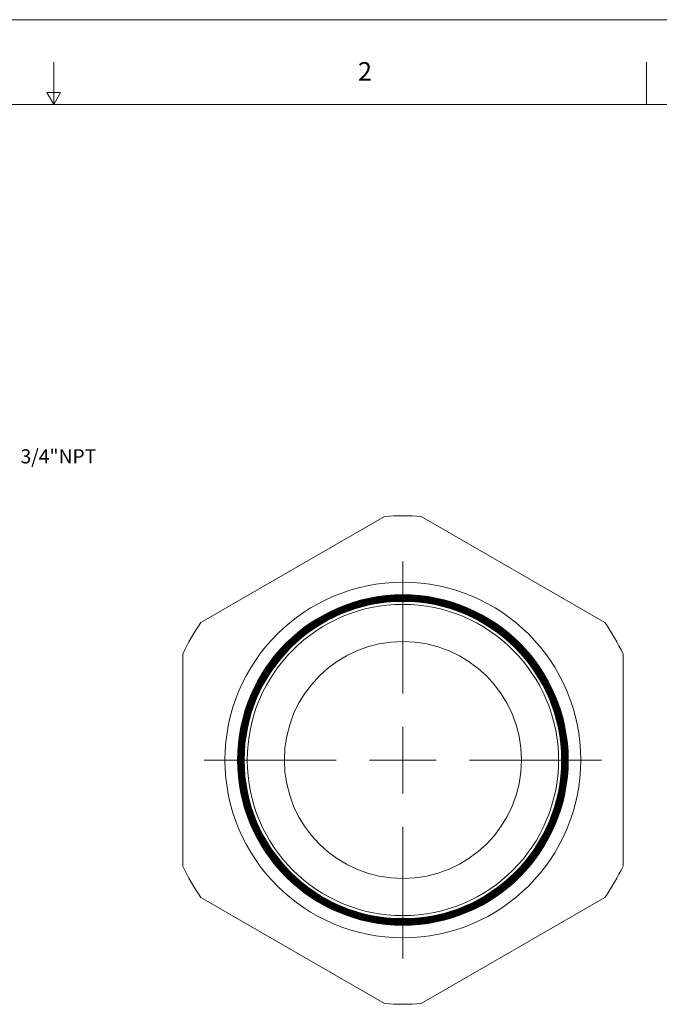
# Model space of a CAD drawing. Units: inches. Extents: x 0 to 22, y 0 to 17.
# Drawn here: x 10.7 to 16.4, y 8.3 to 17 of the extents above; entities that cross this region are included whole.
import ezdxf

# ---------------------------------------------------------------- set-up
doc = ezdxf.new("R2010")
doc.units = ezdxf.units.IN
doc.header["$MEASUREMENT"] = 0
doc.layers.add('VIEW_PV', color=7, linetype='Continuous', lineweight=0)
doc.styles.add('SLDTEXTSTYLE0', font='TXT', dxfattribs={"width": 0.75})

# ---------------------------------------------------------------- blocks, each defined once
blk = doc.blocks.new('SW_CENTERMARKSYMBOL_0')
at = {"color": 0, "linetype": 'Continuous', "lineweight": 0}
for p, q in [((0, 0.5906), (0, 1.7597)), ((0, 0), (0, 0.2953)), ((0, 0), (0, 0.2953)), ((0, 0), (0, 0.2953)), ((0, 0), (0, 0.2953)), ((0, 0), (0, 0.2953)), ((0, 0), (0, 0.2953)), ((0, 0), (0, 0.2953)), ((0, 0), (0, 0.2953)), ((0, 0), (0, 0.2953)), ((0, 0), (0, 0.2953)), ((0, 0), (0, 0.2953)), ((0, 0), (0, 0.2953)), ((0, 0), (0, 0.2953)), ((0, 0), (0, 0.2953)), ((0, 0), (0, 0.2953)), ((0, 0), (0, 0.2953)), ((0, 0), (0, 0.2953)), ((-0.5906, 0), (-1.7597, 0)), ((-0.5906, 0), (-1.7597, 0)), ((-0.5906, 0), (-1.7597, 0)), ((0, 0), (-0.2953, 0)), ((0, 0), (-0.2953, 0)), ((0, 0), (-0.2953, 0)), ((0, 0), (-0.2953, 0)), ((0, 0), (-0.2953, 0)), ((0, 0), (-0.2953, 0)), ((0, 0), (-0.2953, 0)), ((0, 0), (-0.2953, 0)), ((0, 0), (-0.2953, 0)), ((0, 0), (-0.2953, 0)), ((0, 0), (-0.2953, 0)), ((0, 0), (-0.2953, 0)), ((0, 0), (-0.2953, 0)), ((0, 0), (-0.2953, 0)), ((0, 0), (-0.2953, 0)), ((0, 0), (-0.2953, 0)), ((0, 0), (-0.2953, 0)), ((0, 0), (0, -0.2953)), ((0, 0), (0.2953, 0)), ((0, 0), (0, -0.2953)), ((0, 0), (0.2953, 0)), ((0, 0), (0, -0.2953)), ((0, 0), (0.2953, 0)), ((0, 0), (0, -0.2953)), ((0, 0), (0.2953, 0)), ((0, 0), (0, -0.2953)), ((0, 0), (0.2953, 0)), ((0, 0), (0, -0.2953)), ((0, 0), (0.2953, 0)), ((0, 0), (0, -0.2953)), ((0, 0), (0.2953, 0)), ((0, 0), (0, -0.2953)), ((0, 0), (0.2953, 0)), ((0, 0), (0, -0.2953)), ((0, 0), (0.2953, 0)), ((0, 0), (0, -0.2953)), ((0, 0), (0.2953, 0)), ((0, 0), (0, -0.2953)), ((0, 0), (0.2953, 0)), ((0, 0), (0, -0.2953)), ((0, 0), (0.2953, 0)), ((0, 0), (0, -0.2953)), ((0, 0), (0.2953, 0)), ((0, 0), (0, -0.2953)), ((0, 0), (0.2953, 0)), ((0, 0), (0, -0.2953)), ((0, 0), (0.2953, 0)), ((0, 0), (0, -0.2953)), ((0, 0), (0.2953, 0)), ((0, 0), (0, -0.2953)), ((0, 0), (0.2953, 0)), ((0.5906, 0), (1.7597, 0)), ((0.5906, 0), (1.7597, 0)), ((0.5906, 0), (1.7597, 0)), ((0, -0.5906), (0, -1.7597))]:
    blk.add_line(p, q, dxfattribs=at)

msp = doc.modelspace()

# ---------------------------------------------------------------- linework, layer by layer
at = {"color": 7, "linetype": 'Continuous', "lineweight": 15}
for p, q in [((13.9307, 12.5986), (12.3035, 11.6592)), ((15.8807, 11.6592), (14.2535, 12.5986)), ((12.1421, 11.3796), (12.1421, 9.5007)), ((16.0421, 9.5007), (16.0421, 11.3796)), ((12.3035, 9.2211), (13.9307, 8.2817)), ((14.2535, 8.2817), (15.8807, 9.2211))]:
    msp.add_line(p, q, dxfattribs=at)
for radius in [1.5756, 1.4644, 1.4642, 1.4608, 1.4604, 1.4572, 1.4567, 1.4537, 1.453, 1.4501, 1.4492, 1.4465, 1.4455, 1.4429, 1.4417, 1.4393, 1.438, 1.4357, 1.4343, 1.4321, 1.4305, 1.4285, 1.4268, 1.4249, 1.4231, 1.4214, 1.4193, 1.4178, 1.4156, 1.4142, 1.4119, 1.4056, 1.3787, 1.0498]:
    msp.add_circle((14.0921, 10.4401), radius, dxfattribs=at)
for start, end in [(85.72326, 94.27674), (145.72326, 154.27674), (25.72326, 34.27674), (205.72326, 214.27674), (325.72326, 334.27674), (265.72326, 274.27674)]:
    msp.add_arc((14.0921, 10.4401), 2.1645, start, end, dxfattribs=at)
at = {"layer": 'VIEW_PV', "linetype": 'Continuous'}
msp.add_line((0, 17), (22, 17), dxfattribs=at)
at = {"layer": 'VIEW_PV'}
for p, q in [((11, 16.25), (11, 16.625)), ((16.25, 16.625), (16.25, 16.25)), ((11.06, 16.3539), (10.94, 16.3539)), ((10.94, 16.3539), (11, 16.25)), ((11, 16.25), (11.06, 16.3539)), ((0.5, 16.25), (21.5, 16.25))]:
    msp.add_line(p, q, dxfattribs=at)

# ---------------------------------------------------------------- block references
at = {"color": 7, "linetype": 'Continuous', "lineweight": 0}
msp.add_blockref('SW_CENTERMARKSYMBOL_0', (14.0921, 10.4401), dxfattribs=at)

# ---------------------------------------------------------------- texts
at = {"layer": 'VIEW_PV', "attachment_point": 1, "style": 'SLDTEXTSTYLE0'}
for s, insert, char_height in [('2', (13.6944, 16.624), 0.1641), ('3/4"NPT', (10.7059, 13.1935), 0.125)]:
    msp.add_mtext(s, dxfattribs=dict(at, insert=insert, char_height=char_height))

doc.saveas('drawing.dxf')
